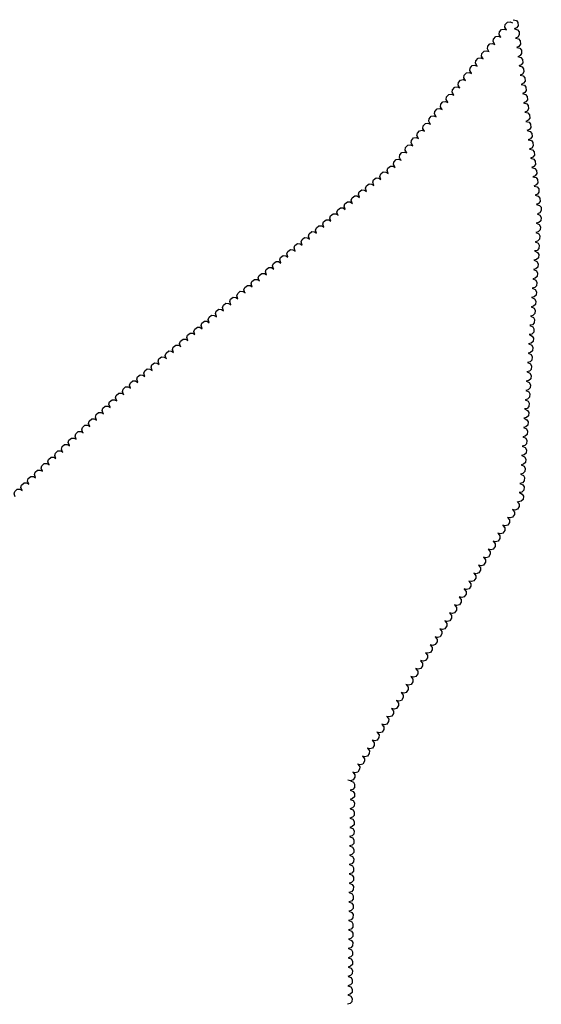
# Model space of a CAD drawing. Extents: x 588791 to 642744, y 433802 to 471288.
# Drawn here: x 594126 to 594633, y 445752 to 446709 of the extents above; entities that cross this region are included whole.
import ezdxf

# ---------------------------------------------------------------- set-up
doc = ezdxf.new("R2010")
doc.units = 0
doc.header["$MEASUREMENT"] = 0
doc.layers.get('0').update_dxf_attribs({"linetype": 'CONTINUOUS'})
doc.layers.add('TREELINE', color=7, linetype='CONTINUOUS')

# ---------------------------------------------------------------- blocks, each defined once
blk = doc.blocks.new('map5')
at = {"layer": 'TREELINE', "color": 133, "linetype": 'Continuous', "extrusion": (-0.000480805, 0.000120296, 1), "elevation": 2347.28}
blk.add_lwpolyline([(3532.05, 11691.93), (3530.52, 11694.67), (3530.86, 11697.07), (3532.97, 11699.49), (3535.48, 11699.83), (3537.83, 11698.9)], dxfattribs=at)
at = {"layer": 'TREELINE', "color": 133, "linetype": 'Continuous', "extrusion": (-0.000480805, 0.000120301, 1), "elevation": 2347.28}
blk.add_lwpolyline([(3537.75, 11698.97), (3536.22, 11701.71), (3536.56, 11704.11), (3538.67, 11706.53), (3541.18, 11706.87), (3543.54, 11705.94)], dxfattribs=at)
at = {"layer": 'TREELINE', "color": 133, "linetype": 'Continuous', "extrusion": (-0.003051, -0.000540636, 0.999995), "elevation": 2330.42}
for points in [[(3550.29, 11710.43), (3553.31, 11709.62), (3554.81, 11707.72), (3555.09, 11704.52), (3553.6, 11702.47), (3551.3, 11701.42)], [(3566.02, 11584.61), (3569.05, 11583.81), (3570.55, 11581.9), (3570.83, 11578.71), (3569.34, 11576.66), (3567.04, 11575.61)]]:
    blk.add_lwpolyline(points, dxfattribs=at)
at = {"layer": 'TREELINE', "color": 133, "linetype": 'Continuous', "extrusion": (-0.003069, -0.000544887, 0.999995), "elevation": 2330.31}
blk.add_lwpolyline([(3551.45, 11701.45), (3554.48, 11700.65), (3555.98, 11698.74), (3556.26, 11695.55), (3554.77, 11693.5), (3552.46, 11692.45)], dxfattribs=at)
at = {"layer": 'TREELINE', "color": 133, "linetype": 'Continuous', "extrusion": (-0.000480804, 0.0001203, 1), "elevation": 2347.28}
blk.add_lwpolyline([(3526.35, 11684.9), (3524.82, 11687.63), (3525.16, 11690.03), (3527.27, 11692.45), (3529.78, 11692.8), (3532.13, 11691.86)], dxfattribs=at)
at = {"layer": 'TREELINE', "color": 133, "linetype": 'Continuous', "extrusion": (-0.00306, -0.000543654, 0.999995), "elevation": 2330.36}
blk.add_lwpolyline([(3552.55, 11692.46), (3555.58, 11691.66), (3557.08, 11689.75), (3557.36, 11686.56), (3555.87, 11684.51), (3553.57, 11683.46)], dxfattribs=at)
at = {"layer": 'TREELINE', "color": 133, "linetype": 'Continuous', "extrusion": (-0.000480803, 0.000120296, 1), "elevation": 2347.28}
blk.add_lwpolyline([(3520.64, 11677.86), (3519.12, 11680.6), (3519.46, 11682.99), (3521.57, 11685.42), (3524.08, 11685.76), (3526.43, 11684.82)], dxfattribs=at)
at = {"layer": 'TREELINE', "color": 133, "linetype": 'Continuous', "extrusion": (-0.003051, -0.00054063, 0.999995), "elevation": 2330.42}
blk.add_lwpolyline([(3553.66, 11683.46), (3556.69, 11682.66), (3558.18, 11680.76), (3558.47, 11677.56), (3556.97, 11675.51), (3554.67, 11674.46)], dxfattribs=at)
at = {"layer": 'TREELINE', "color": 133, "linetype": 'Continuous', "extrusion": (-0.000494254, 0.000126147, 1), "elevation": 2347.3}
blk.add_lwpolyline([(3509.27, 11663.77), (3507.75, 11666.51), (3508.09, 11668.9), (3510.2, 11671.33), (3512.71, 11671.67), (3515.06, 11670.74)], dxfattribs=at)
at = {"layer": 'TREELINE', "color": 133, "linetype": 'Continuous', "extrusion": (-0.000480798, 0.000120297, 1), "elevation": 2347.28}
blk.add_lwpolyline([(3514.94, 11670.82), (3513.42, 11673.56), (3513.76, 11675.96), (3515.87, 11678.38), (3518.38, 11678.72), (3520.73, 11677.79)], dxfattribs=at)
at = {"layer": 'TREELINE', "color": 133, "linetype": 'Continuous', "extrusion": (-0.003065, -0.000537198, 0.999995), "elevation": 2330.41}
blk.add_lwpolyline([(3554.81, 11674.47), (3557.84, 11673.67), (3559.34, 11671.76), (3559.62, 11668.57), (3558.13, 11666.52), (3555.83, 11665.47)], dxfattribs=at)
at = {"layer": 'TREELINE', "color": 133, "linetype": 'Continuous', "extrusion": (-0.00049425, 0.000126148, 1), "elevation": 2347.3}
blk.add_lwpolyline([(3503.57, 11656.73), (3502.05, 11659.47), (3502.39, 11661.87), (3504.5, 11664.29), (3507.01, 11664.63), (3509.36, 11663.7)], dxfattribs=at)
at = {"layer": 'TREELINE', "color": 133, "linetype": 'Continuous', "extrusion": (-0.00307, -0.000544919, 0.999995), "elevation": 2330.31}
blk.add_lwpolyline([(3555.95, 11665.5), (3558.98, 11664.7), (3560.47, 11662.8), (3560.76, 11659.6), (3559.27, 11657.55), (3556.96, 11656.5)], dxfattribs=at)
at = {"layer": 'TREELINE', "color": 133, "linetype": 'Continuous', "extrusion": (-0.000494254, 0.000126146, 1), "elevation": 2347.3}
blk.add_lwpolyline([(3497.87, 11649.69), (3496.35, 11652.43), (3496.69, 11654.83), (3498.8, 11657.25), (3501.31, 11657.59), (3503.66, 11656.66)], dxfattribs=at)
at = {"layer": 'TREELINE', "color": 133, "linetype": 'Continuous', "extrusion": (-0.00306, -0.000543678, 0.999995), "elevation": 2330.36}
for points in [[(3557.05, 11656.51), (3560.08, 11655.71), (3561.57, 11653.81), (3561.86, 11650.61), (3560.37, 11648.56), (3558.06, 11647.51)], [(3572.79, 11530.69), (3575.82, 11529.89), (3577.31, 11527.99), (3577.6, 11524.79), (3576.11, 11522.74), (3573.8, 11521.69)]]:
    blk.add_lwpolyline(points, dxfattribs=at)
at = {"layer": 'TREELINE', "color": 133, "linetype": 'Continuous', "extrusion": (-0.000480802, 0.000120295, 1), "elevation": 2347.28}
for points in [[(3486.44, 11635.63), (3484.92, 11638.37), (3485.26, 11640.77), (3487.36, 11643.19), (3489.88, 11643.53), (3492.23, 11642.6)], [(3463.64, 11607.48), (3462.11, 11610.22), (3462.45, 11612.62), (3464.56, 11615.04), (3467.07, 11615.38), (3469.42, 11614.45)]]:
    blk.add_lwpolyline(points, dxfattribs=at)
at = {"layer": 'TREELINE', "color": 133, "linetype": 'Continuous', "extrusion": (-0.000485506, 0.000128164, 1), "elevation": 2347.35}
blk.add_lwpolyline([(3492.15, 11642.65), (3490.63, 11645.39), (3490.97, 11647.79), (3493.07, 11650.21), (3495.59, 11650.55), (3497.94, 11649.62)], dxfattribs=at)
at = {"layer": 'TREELINE', "color": 133, "linetype": 'Continuous', "extrusion": (-0.003051, -0.000540654, 0.999995), "elevation": 2330.42}
blk.add_lwpolyline([(3558.15, 11647.52), (3561.18, 11646.72), (3562.68, 11644.81), (3562.96, 11641.61), (3561.47, 11639.56), (3559.17, 11638.52)], dxfattribs=at)
at = {"layer": 'TREELINE', "color": 133, "linetype": 'Continuous', "extrusion": (-0.000487996, 0.000132746, 1), "elevation": 2347.4}
blk.add_lwpolyline([(3480.76, 11628.57), (3479.23, 11631.3), (3479.57, 11633.7), (3481.68, 11636.12), (3484.19, 11636.47), (3486.54, 11635.53)], dxfattribs=at)
at = {"layer": 'TREELINE', "color": 133, "linetype": 'Continuous', "extrusion": (-0.003065, -0.000537213, 0.999995), "elevation": 2330.41}
blk.add_lwpolyline([(3559.31, 11638.52), (3562.34, 11637.72), (3563.83, 11635.82), (3564.12, 11632.62), (3562.63, 11630.57), (3560.32, 11629.52)], dxfattribs=at)
at = {"layer": 'TREELINE', "color": 133, "linetype": 'Continuous', "extrusion": (-0.000488, 0.000132743, 1), "elevation": 2347.4}
blk.add_lwpolyline([(3475.05, 11621.53), (3473.53, 11624.27), (3473.87, 11626.66), (3475.98, 11629.08), (3478.49, 11629.43), (3480.84, 11628.49)], dxfattribs=at)
at = {"layer": 'TREELINE', "color": 133, "linetype": 'Continuous', "extrusion": (-0.00306, -0.000543681, 0.999995), "elevation": 2330.36}
blk.add_lwpolyline([(3560.42, 11629.55), (3563.45, 11628.75), (3564.95, 11626.84), (3565.23, 11623.65), (3563.74, 11621.6), (3561.44, 11620.55)], dxfattribs=at)
at = {"layer": 'TREELINE', "color": 133, "linetype": 'Continuous', "extrusion": (-0.000480797, 0.000120298, 1), "elevation": 2347.28}
for points in [[(3469.34, 11614.52), (3467.81, 11617.26), (3468.15, 11619.65), (3470.26, 11622.08), (3472.77, 11622.42), (3475.13, 11621.49)], [(3446.53, 11586.37), (3445.01, 11589.11), (3445.35, 11591.5), (3447.46, 11593.92), (3449.97, 11594.27), (3452.32, 11593.33)]]:
    blk.add_lwpolyline(points, dxfattribs=at)
at = {"layer": 'TREELINE', "color": 133, "linetype": 'Continuous', "extrusion": (-0.00306, -0.00054368, 0.999995), "elevation": 2330.36}
blk.add_lwpolyline([(3561.55, 11620.56), (3564.58, 11619.76), (3566.07, 11617.86), (3566.36, 11614.66), (3564.86, 11612.61), (3562.56, 11611.56)], dxfattribs=at)
at = {"layer": 'TREELINE', "color": 133, "linetype": 'Continuous', "extrusion": (-0.000480798, 0.000120299, 1), "elevation": 2347.28}
blk.add_lwpolyline([(3457.93, 11600.44), (3456.41, 11603.18), (3456.75, 11605.58), (3458.86, 11608), (3461.37, 11608.34), (3463.72, 11607.41)], dxfattribs=at)
at = {"layer": 'TREELINE', "color": 133, "linetype": 'Continuous', "extrusion": (-0.003051, -0.00054065, 0.999995), "elevation": 2330.42}
blk.add_lwpolyline([(3562.65, 11611.57), (3565.68, 11610.77), (3567.17, 11608.86), (3567.46, 11605.67), (3565.97, 11603.62), (3563.66, 11602.57)], dxfattribs=at)
at = {"layer": 'TREELINE', "color": 133, "linetype": 'Continuous', "extrusion": (-0.000480801, 0.000120294, 1), "elevation": 2347.28}
blk.add_lwpolyline([(3452.23, 11593.41), (3450.71, 11596.14), (3451.05, 11598.54), (3453.16, 11600.96), (3455.67, 11601.31), (3458.02, 11600.37)], dxfattribs=at)
at = {"layer": 'TREELINE', "color": 133, "linetype": 'Continuous', "extrusion": (-0.00307, -0.000544896, 0.999995), "elevation": 2330.31}
blk.add_lwpolyline([(3563.82, 11602.59), (3566.85, 11601.79), (3568.34, 11599.89), (3568.63, 11596.69), (3567.13, 11594.64), (3564.83, 11593.59)], dxfattribs=at)
at = {"layer": 'TREELINE', "color": 133, "linetype": 'Continuous', "extrusion": (-0.000494256, 0.000126151, 1), "elevation": 2347.3}
for points in [[(3440.86, 11579.32), (3439.34, 11582.06), (3439.68, 11584.45), (3441.79, 11586.87), (3444.3, 11587.22), (3446.65, 11586.28)], [(3429.46, 11565.24), (3427.94, 11567.98), (3428.28, 11570.38), (3430.39, 11572.8), (3432.9, 11573.14), (3435.25, 11572.21)]]:
    blk.add_lwpolyline(points, dxfattribs=at)
at = {"layer": 'TREELINE', "color": 133, "linetype": 'Continuous', "extrusion": (-0.00306, -0.000543661, 0.999995), "elevation": 2330.36}
blk.add_lwpolyline([(3564.92, 11593.6), (3567.95, 11592.8), (3569.44, 11590.9), (3569.73, 11587.7), (3568.24, 11585.65), (3565.93, 11584.6)], dxfattribs=at)
at = {"layer": 'TREELINE', "color": 133, "linetype": 'Continuous', "extrusion": (-0.000494251, 0.00012615, 1), "elevation": 2347.3}
blk.add_lwpolyline([(3435.16, 11572.28), (3433.64, 11575.02), (3433.98, 11577.41), (3436.09, 11579.84), (3438.6, 11580.18), (3440.95, 11579.25)], dxfattribs=at)
at = {"layer": 'TREELINE', "color": 133, "linetype": 'Continuous', "extrusion": (-0.00828, -0.007288, 0.999939), "elevation": 2234.73}
for points in [[(3440.75, 11576.24), (3439.79, 11579.23), (3440.59, 11581.51), (3443.12, 11583.48), (3445.65, 11583.33), (3447.78, 11581.96)], [(3412.94, 11553.03), (3411.97, 11556.01), (3412.77, 11558.3), (3415.3, 11560.27), (3417.84, 11560.12), (3419.96, 11558.75)], [(3385.12, 11529.82), (3384.16, 11532.8), (3384.95, 11535.09), (3387.49, 11537.06), (3390.02, 11536.91), (3392.15, 11535.54)], [(3364.26, 11512.41), (3363.3, 11515.4), (3364.09, 11517.68), (3366.63, 11519.65), (3369.16, 11519.5), (3371.29, 11518.13)], [(3336.44, 11489.2), (3335.48, 11492.18), (3336.28, 11494.47), (3338.81, 11496.44), (3341.34, 11496.29), (3343.47, 11494.92)], [(3308.63, 11465.99), (3307.66, 11468.97), (3308.46, 11471.26), (3310.99, 11473.23), (3313.53, 11473.08), (3315.65, 11471.71)], [(3280.81, 11442.78), (3279.85, 11445.76), (3280.64, 11448.05), (3283.18, 11450.02), (3285.71, 11449.87), (3287.84, 11448.5)], [(3259.95, 11425.37), (3258.99, 11428.36), (3259.78, 11430.64), (3262.32, 11432.61), (3264.85, 11432.46), (3266.98, 11431.09)], [(3253, 11419.57), (3252.03, 11422.55), (3252.83, 11424.84), (3255.36, 11426.81), (3257.89, 11426.66), (3260.02, 11425.29)], [(3232.13, 11402.16), (3231.17, 11405.14), (3231.97, 11407.43), (3234.5, 11409.4), (3237.03, 11409.25), (3239.16, 11407.88)], [(3204.32, 11378.95), (3203.35, 11381.93), (3204.15, 11384.22), (3206.68, 11386.19), (3209.22, 11386.04), (3211.34, 11384.67)]]:
    blk.add_lwpolyline(points, dxfattribs=at)
at = {"layer": 'TREELINE', "color": 133, "linetype": 'Continuous', "extrusion": (-0.003065, -0.000537195, 0.999995), "elevation": 2330.41}
blk.add_lwpolyline([(3567.18, 11575.61), (3570.21, 11574.81), (3571.7, 11572.91), (3571.99, 11569.71), (3570.5, 11567.66), (3568.19, 11566.61)], dxfattribs=at)
at = {"layer": 'TREELINE', "color": 133, "linetype": 'Continuous', "extrusion": (-0.008268, -0.007296, 0.999939), "elevation": 2234.67}
for points in [[(3433.77, 11570.46), (3432.81, 11573.44), (3433.6, 11575.73), (3436.14, 11577.7), (3438.67, 11577.55), (3440.8, 11576.18)], [(3405.96, 11547.25), (3404.99, 11550.23), (3405.79, 11552.52), (3408.32, 11554.49), (3410.86, 11554.34), (3412.98, 11552.96)], [(3378.14, 11524.04), (3377.18, 11527.02), (3377.97, 11529.31), (3380.51, 11531.27), (3383.04, 11531.13), (3385.17, 11529.75)], [(3350.32, 11500.83), (3349.36, 11503.81), (3350.16, 11506.1), (3352.69, 11508.06), (3355.22, 11507.92), (3357.35, 11506.54)], [(3329.46, 11483.42), (3328.5, 11486.4), (3329.29, 11488.69), (3331.83, 11490.66), (3334.36, 11490.51), (3336.49, 11489.14)], [(3301.65, 11460.21), (3300.68, 11463.19), (3301.48, 11465.48), (3304.01, 11467.45), (3306.54, 11467.3), (3308.67, 11465.92)], [(3273.83, 11437), (3272.87, 11439.98), (3273.66, 11442.27), (3276.2, 11444.23), (3278.73, 11444.09), (3280.86, 11442.71)], [(3246.01, 11413.79), (3245.05, 11416.77), (3245.85, 11419.06), (3248.38, 11421.02), (3250.91, 11420.88), (3253.04, 11419.5)], [(3225.15, 11396.38), (3224.19, 11399.36), (3224.98, 11401.65), (3227.52, 11403.62), (3230.05, 11403.47), (3232.18, 11402.1)], [(3218.2, 11390.58), (3217.23, 11393.56), (3218.03, 11395.84), (3220.56, 11397.81), (3223.1, 11397.66), (3225.22, 11396.29)], [(3197.34, 11373.17), (3196.37, 11376.15), (3197.17, 11378.44), (3199.7, 11380.41), (3202.23, 11380.26), (3204.36, 11378.89)]]:
    blk.add_lwpolyline(points, dxfattribs=at)
at = {"layer": 'TREELINE', "color": 133, "linetype": 'Continuous', "extrusion": (-0.003069, -0.000544889, 0.999995), "elevation": 2330.31}
blk.add_lwpolyline([(3568.32, 11566.64), (3571.34, 11565.84), (3572.84, 11563.94), (3573.12, 11560.74), (3571.63, 11558.69), (3569.33, 11557.64)], dxfattribs=at)
at = {"layer": 'TREELINE', "color": 133, "linetype": 'Continuous', "extrusion": (-0.008275, -0.007301, 0.999939), "elevation": 2234.59}
for points in [[(3419.88, 11558.87), (3418.92, 11561.85), (3419.71, 11564.13), (3422.25, 11566.1), (3424.78, 11565.95), (3426.91, 11564.58)], [(3399.02, 11541.46), (3398.06, 11544.44), (3398.85, 11546.73), (3401.39, 11548.69), (3403.92, 11548.55), (3406.05, 11547.17)], [(3392.06, 11535.66), (3391.1, 11538.64), (3391.9, 11540.92), (3394.43, 11542.89), (3396.96, 11542.74), (3399.09, 11541.37)], [(3371.2, 11518.25), (3370.24, 11521.23), (3371.03, 11523.51), (3373.57, 11525.48), (3376.1, 11525.33), (3378.23, 11523.96)], [(3343.39, 11495.04), (3342.42, 11498.02), (3343.22, 11500.3), (3345.75, 11502.27), (3348.29, 11502.12), (3350.41, 11500.75)], [(3287.75, 11448.62), (3286.79, 11451.6), (3287.59, 11453.88), (3290.12, 11455.85), (3292.65, 11455.7), (3294.78, 11454.33)], [(3266.89, 11431.21), (3265.93, 11434.19), (3266.72, 11436.47), (3269.26, 11438.44), (3271.79, 11438.29), (3273.92, 11436.92)], [(3239.08, 11408), (3238.11, 11410.98), (3238.91, 11413.26), (3241.44, 11415.23), (3243.98, 11415.08), (3246.1, 11413.71)], [(3211.26, 11384.79), (3210.3, 11387.77), (3211.09, 11390.05), (3213.63, 11392.02), (3216.16, 11391.87), (3218.29, 11390.5)]]:
    blk.add_lwpolyline(points, dxfattribs=at)
at = {"layer": 'TREELINE', "color": 133, "linetype": 'Continuous', "extrusion": (-0.008282, -0.007296, 0.999939), "elevation": 2234.63}
for points in [[(3426.85, 11564.66), (3425.89, 11567.64), (3426.68, 11569.92), (3429.22, 11571.89), (3431.75, 11571.74), (3433.88, 11570.37)], [(3322.54, 11477.62), (3321.58, 11480.6), (3322.37, 11482.88), (3324.91, 11484.85), (3327.44, 11484.7), (3329.57, 11483.33)], [(3294.73, 11454.41), (3293.76, 11457.39), (3294.56, 11459.67), (3297.09, 11461.64), (3299.62, 11461.49), (3301.75, 11460.12)], [(3190.42, 11367.37), (3189.45, 11370.35), (3190.25, 11372.63), (3192.78, 11374.6), (3195.31, 11374.45), (3197.44, 11373.08)]]:
    blk.add_lwpolyline(points, dxfattribs=at)
at = {"layer": 'TREELINE', "color": 133, "linetype": 'Continuous', "extrusion": (-0.00306, -0.000543667, 0.999995), "elevation": 2330.36}
blk.add_lwpolyline([(3569.42, 11557.65), (3572.45, 11556.85), (3573.94, 11554.95), (3574.23, 11551.75), (3572.73, 11549.7), (3570.43, 11548.65)], dxfattribs=at)
at = {"layer": 'TREELINE', "color": 133, "linetype": 'Continuous', "extrusion": (-0.003051, -0.000540633, 0.999995), "elevation": 2330.42}
blk.add_lwpolyline([(3570.52, 11548.66), (3573.55, 11547.86), (3575.04, 11545.95), (3575.33, 11542.76), (3573.84, 11540.71), (3571.53, 11539.66)], dxfattribs=at)
at = {"layer": 'TREELINE', "color": 133, "linetype": 'Continuous', "extrusion": (-0.003065, -0.000537219, 0.999995), "elevation": 2330.41}
blk.add_lwpolyline([(3571.68, 11539.66), (3574.71, 11538.86), (3576.2, 11536.96), (3576.49, 11533.76), (3574.99, 11531.71), (3572.69, 11530.66)], dxfattribs=at)
at = {"layer": 'TREELINE', "color": 133, "linetype": 'Continuous', "extrusion": (-0.002619, -1.68687e-05, 0.999997), "elevation": 2338}
for points in [[(3572.39, 11520.46), (3575.21, 11519.11), (3576.33, 11516.96), (3576.01, 11513.77), (3574.16, 11512.03), (3571.7, 11511.43)], [(3567.81, 11448.15), (3570.64, 11446.8), (3571.75, 11444.65), (3571.44, 11441.46), (3569.59, 11439.72), (3567.13, 11439.12)], [(3566.67, 11430.07), (3569.5, 11428.72), (3570.61, 11426.57), (3570.29, 11423.38), (3568.44, 11421.64), (3565.99, 11421.04)], [(3563.24, 11375.84), (3566.07, 11374.49), (3567.18, 11372.34), (3566.86, 11369.14), (3565.01, 11367.41), (3562.56, 11366.81)], [(3559.24, 11312.57), (3562.06, 11311.21), (3563.18, 11309.07), (3562.86, 11305.87), (3561.01, 11304.14), (3558.55, 11303.53)], [(3555.81, 11258.33), (3558.63, 11256.98), (3559.75, 11254.83), (3559.43, 11251.64), (3557.58, 11249.9), (3555.12, 11249.3)]]:
    blk.add_lwpolyline(points, dxfattribs=at)
at = {"layer": 'TREELINE', "color": 133, "linetype": 'Continuous', "extrusion": (-0.002624, -1.85324e-05, 0.999997), "elevation": 2337.96}
blk.add_lwpolyline([(3571.83, 11511.43), (3574.65, 11510.08), (3575.77, 11507.93), (3575.45, 11504.73), (3573.6, 11503), (3571.14, 11502.39)], dxfattribs=at)
at = {"layer": 'TREELINE', "color": 133, "linetype": 'Continuous', "extrusion": (-0.002623, -9.53232e-06, 0.999997), "elevation": 2338.07}
blk.add_lwpolyline([(3571.25, 11502.37), (3574.08, 11501.02), (3575.19, 11498.87), (3574.88, 11495.67), (3573.03, 11493.94), (3570.57, 11493.33)], dxfattribs=at)
at = {"layer": 'TREELINE', "color": 133, "linetype": 'Continuous', "extrusion": (-0.008271, -0.007288, 0.999939), "elevation": 2234.76}
blk.add_lwpolyline([(3357.28, 11506.61), (3356.32, 11509.59), (3357.12, 11511.88), (3359.65, 11513.85), (3362.18, 11513.7), (3364.31, 11512.33)], dxfattribs=at)
at = {"layer": 'TREELINE', "color": 133, "linetype": 'Continuous', "extrusion": (-0.002619, -1.6859e-05, 0.999997), "elevation": 2338}
for points in [[(3570.67, 11493.34), (3573.5, 11491.99), (3574.61, 11489.84), (3574.3, 11486.65), (3572.45, 11484.91), (3569.99, 11484.31)], [(3562.1, 11357.76), (3564.92, 11356.41), (3566.04, 11354.26), (3565.72, 11351.07), (3563.87, 11349.33), (3561.41, 11348.73)]]:
    blk.add_lwpolyline(points, dxfattribs=at)
at = {"layer": 'TREELINE', "color": 133, "linetype": 'Continuous', "extrusion": (-0.00261, -1.55176e-05, 0.999997), "elevation": 2338.05}
blk.add_lwpolyline([(3570.08, 11484.3), (3572.91, 11482.95), (3574.02, 11480.8), (3573.7, 11477.61), (3571.85, 11475.87), (3569.39, 11475.27)], dxfattribs=at)
at = {"layer": 'TREELINE', "color": 133, "linetype": 'Continuous', "extrusion": (-0.002619, -1.68667e-05, 0.999997), "elevation": 2338}
for points in [[(3569.53, 11475.27), (3572.36, 11473.92), (3573.47, 11471.77), (3573.15, 11468.57), (3571.3, 11466.84), (3568.84, 11466.24)], [(3564.96, 11402.96), (3567.78, 11401.6), (3568.89, 11399.45), (3568.58, 11396.26), (3566.73, 11394.52), (3564.27, 11393.92)]]:
    blk.add_lwpolyline(points, dxfattribs=at)
at = {"layer": 'TREELINE', "color": 133, "linetype": 'Continuous', "extrusion": (-0.008275, -0.007302, 0.999939), "elevation": 2234.59}
blk.add_lwpolyline([(3315.57, 11471.83), (3314.61, 11474.81), (3315.4, 11477.09), (3317.94, 11479.06), (3320.47, 11478.91), (3322.6, 11477.54)], dxfattribs=at)
at = {"layer": 'TREELINE', "color": 133, "linetype": 'Continuous', "extrusion": (-0.00261, -1.54906e-05, 0.999997), "elevation": 2338.05}
blk.add_lwpolyline([(3568.94, 11466.22), (3571.76, 11464.87), (3572.87, 11462.72), (3572.56, 11459.53), (3570.71, 11457.79), (3568.25, 11457.19)], dxfattribs=at)
at = {"layer": 'TREELINE', "color": 133, "linetype": 'Continuous', "extrusion": (-0.00261, -1.55115e-05, 0.999997), "elevation": 2338.05}
for points in [[(3568.36, 11457.19), (3571.19, 11455.83), (3572.3, 11453.68), (3571.99, 11450.49), (3570.14, 11448.75), (3567.68, 11448.15)], [(3558.65, 11303.52), (3561.47, 11302.17), (3562.58, 11300.02), (3562.27, 11296.83), (3560.42, 11295.09), (3557.96, 11294.49)]]:
    blk.add_lwpolyline(points, dxfattribs=at)
at = {"layer": 'TREELINE', "color": 133, "linetype": 'Continuous', "extrusion": (-0.00261, -1.55116e-05, 0.999997), "elevation": 2338.05}
for points in [[(3567.22, 11439.11), (3570.05, 11437.76), (3571.16, 11435.61), (3570.84, 11432.41), (3569, 11430.68), (3566.54, 11430.08)], [(3562.65, 11366.8), (3565.47, 11365.45), (3566.59, 11363.3), (3566.27, 11360.1), (3564.42, 11358.37), (3561.96, 11357.76)], [(3555.21, 11249.29), (3558.04, 11247.94), (3559.15, 11245.79), (3558.84, 11242.6), (3556.99, 11240.86), (3554.53, 11240.26)]]:
    blk.add_lwpolyline(points, dxfattribs=at)
at = {"layer": 'TREELINE', "color": 133, "linetype": 'Continuous', "extrusion": (-0.00261, -1.55175e-05, 0.999997), "elevation": 2338.05}
for points in [[(3566.08, 11421.03), (3568.9, 11419.68), (3570.02, 11417.53), (3569.7, 11414.34), (3567.85, 11412.6), (3565.39, 11412)], [(3561.5, 11348.72), (3564.33, 11347.37), (3565.44, 11345.22), (3565.13, 11342.02), (3563.28, 11340.29), (3560.82, 11339.69)]]:
    blk.add_lwpolyline(points, dxfattribs=at)
at = {"layer": 'TREELINE', "color": 133, "linetype": 'Continuous', "extrusion": (-0.00261, -1.55097e-05, 0.999997), "elevation": 2338.05}
for points in [[(3565.51, 11411.99), (3568.33, 11410.64), (3569.44, 11408.49), (3569.13, 11405.3), (3567.28, 11403.56), (3564.82, 11402.96)], [(3560.93, 11339.68), (3563.76, 11338.33), (3564.87, 11336.18), (3564.56, 11332.98), (3562.71, 11331.25), (3560.25, 11330.65)], [(3556.93, 11276.41), (3559.76, 11275.06), (3560.87, 11272.91), (3560.55, 11269.71), (3558.7, 11267.98), (3556.24, 11267.38)]]:
    blk.add_lwpolyline(points, dxfattribs=at)
at = {"layer": 'TREELINE', "color": 133, "linetype": 'Continuous', "extrusion": (-0.002624, -1.85323e-05, 0.999997), "elevation": 2337.96}
for points in [[(3564.4, 11393.92), (3567.22, 11392.57), (3568.33, 11390.42), (3568.02, 11387.23), (3566.17, 11385.49), (3563.71, 11384.89)], [(3559.82, 11321.61), (3562.65, 11320.26), (3563.76, 11318.11), (3563.45, 11314.91), (3561.6, 11313.18), (3559.14, 11312.58)]]:
    blk.add_lwpolyline(points, dxfattribs=at)
at = {"layer": 'TREELINE', "color": 133, "linetype": 'Continuous', "extrusion": (-0.002623, -9.53235e-06, 0.999997), "elevation": 2338.07}
blk.add_lwpolyline([(3563.82, 11384.86), (3566.65, 11383.51), (3567.76, 11381.36), (3567.45, 11378.17), (3565.6, 11376.43), (3563.14, 11375.83)], dxfattribs=at)
at = {"layer": 'TREELINE', "color": 133, "linetype": 'Continuous', "extrusion": (-0.000105419, -0.000178821, 1), "elevation": 2341.44}
blk.add_lwpolyline([(3158.02, 11338.94), (3156.87, 11341.85), (3157.52, 11344.18), (3159.93, 11346.3), (3162.47, 11346.31), (3164.68, 11345.07)], dxfattribs=at)
at = {"layer": 'TREELINE', "color": 133, "linetype": 'Continuous', "extrusion": (-0.000116449, -0.000187739, 1), "elevation": 2341.3}
blk.add_lwpolyline([(3164.62, 11345.18), (3163.48, 11348.09), (3164.13, 11350.43), (3166.54, 11352.55), (3169.08, 11352.55), (3171.29, 11351.32)], dxfattribs=at)
at = {"layer": 'TREELINE', "color": 133, "linetype": 'Continuous', "extrusion": (-0.00011645, -0.000187735, 1), "elevation": 2341.3}
blk.add_lwpolyline([(3151.46, 11332.74), (3150.31, 11335.65), (3150.97, 11337.98), (3153.37, 11340.11), (3155.91, 11340.11), (3158.12, 11338.88)], dxfattribs=at)
at = {"layer": 'TREELINE', "color": 133, "linetype": 'Continuous', "extrusion": (-0.000114355, -0.00017966, 1), "elevation": 2341.4}
blk.add_lwpolyline([(3138.29, 11320.28), (3137.14, 11323.19), (3137.79, 11325.52), (3140.2, 11327.65), (3142.74, 11327.65), (3144.95, 11326.42)], dxfattribs=at)
at = {"layer": 'TREELINE', "color": 133, "linetype": 'Continuous', "extrusion": (-0.000105422, -0.000178821, 1), "elevation": 2341.44}
blk.add_lwpolyline([(3144.85, 11326.5), (3143.7, 11329.41), (3144.36, 11331.74), (3146.77, 11333.86), (3149.3, 11333.87), (3151.51, 11332.63)], dxfattribs=at)
at = {"layer": 'TREELINE', "color": 133, "linetype": 'Continuous', "extrusion": (-0.002619, -1.68651e-05, 0.999997), "elevation": 2338}
blk.add_lwpolyline([(3560.38, 11330.64), (3563.21, 11329.29), (3564.32, 11327.14), (3564.01, 11323.95), (3562.16, 11322.21), (3559.7, 11321.61)], dxfattribs=at)
at = {"layer": 'TREELINE', "color": 133, "linetype": 'Continuous', "extrusion": (-0.000105421, -0.000178821, 1), "elevation": 2341.44}
blk.add_lwpolyline([(3131.68, 11314.06), (3130.54, 11316.97), (3131.19, 11319.3), (3133.6, 11321.42), (3136.14, 11321.43), (3138.34, 11320.19)], dxfattribs=at)
at = {"layer": 'TREELINE', "color": 133, "linetype": 'Continuous', "extrusion": (-9.9937e-05, -0.000192111, 1), "elevation": 2341.3}
blk.add_lwpolyline([(3118.5, 11301.65), (3117.36, 11304.56), (3118.01, 11306.89), (3120.42, 11309.01), (3122.96, 11309.02), (3125.17, 11307.78)], dxfattribs=at)
at = {"layer": 'TREELINE', "color": 133, "linetype": 'Continuous', "extrusion": (-0.000101795, -0.000187241, 1), "elevation": 2341.35}
blk.add_lwpolyline([(3125.09, 11307.86), (3123.95, 11310.77), (3124.6, 11313.1), (3127.01, 11315.22), (3129.54, 11315.23), (3131.75, 11313.99)], dxfattribs=at)
at = {"layer": 'TREELINE', "color": 133, "linetype": 'Continuous', "extrusion": (-0.000101797, -0.000187242, 1), "elevation": 2341.35}
blk.add_lwpolyline([(3111.93, 11295.41), (3110.78, 11298.33), (3111.43, 11300.66), (3113.84, 11302.78), (3116.38, 11302.79), (3118.59, 11301.55)], dxfattribs=at)
at = {"layer": 'TREELINE', "color": 133, "linetype": 'Continuous', "extrusion": (-0.000105421, -0.00017882, 1), "elevation": 2341.44}
blk.add_lwpolyline([(3098.77, 11282.95), (3097.62, 11285.87), (3098.28, 11288.2), (3100.68, 11290.32), (3103.22, 11290.33), (3105.43, 11289.09)], dxfattribs=at)
at = {"layer": 'TREELINE', "color": 133, "linetype": 'Continuous', "extrusion": (-9.99358e-05, -0.000192113, 1), "elevation": 2341.3}
blk.add_lwpolyline([(3105.34, 11289.21), (3104.19, 11292.12), (3104.85, 11294.45), (3107.25, 11296.57), (3109.79, 11296.58), (3112, 11295.34)], dxfattribs=at)
at = {"layer": 'TREELINE', "color": 133, "linetype": 'Continuous', "extrusion": (-0.00261, -1.5502e-05, 0.999997), "elevation": 2338.05}
blk.add_lwpolyline([(3558.07, 11294.49), (3560.9, 11293.13), (3562.01, 11290.98), (3561.7, 11287.79), (3559.85, 11286.05), (3557.39, 11285.45)], dxfattribs=at)
at = {"layer": 'TREELINE', "color": 133, "linetype": 'Continuous', "extrusion": (-0.000116448, -0.000187738, 1), "elevation": 2341.3}
blk.add_lwpolyline([(3092.21, 11276.75), (3091.07, 11279.67), (3091.72, 11282), (3094.13, 11284.12), (3096.66, 11284.13), (3098.87, 11282.89)], dxfattribs=at)
at = {"layer": 'TREELINE', "color": 133, "linetype": 'Continuous', "extrusion": (-0.002619, -1.68746e-05, 0.999997), "elevation": 2338}
blk.add_lwpolyline([(3557.52, 11285.45), (3560.35, 11284.1), (3561.46, 11281.95), (3561.15, 11278.75), (3559.3, 11277.02), (3556.84, 11276.42)], dxfattribs=at)
at = {"layer": 'TREELINE', "color": 133, "linetype": 'Continuous', "extrusion": (-0.000116449, -0.000187738, 1), "elevation": 2341.3}
blk.add_lwpolyline([(3079.04, 11264.31), (3077.9, 11267.23), (3078.55, 11269.56), (3080.96, 11271.68), (3083.5, 11271.69), (3085.71, 11270.45)], dxfattribs=at)
at = {"layer": 'TREELINE', "color": 133, "linetype": 'Continuous', "extrusion": (-0.00010542, -0.00017882, 1), "elevation": 2341.44}
blk.add_lwpolyline([(3085.6, 11270.51), (3084.46, 11273.43), (3085.11, 11275.76), (3087.52, 11277.88), (3090.05, 11277.89), (3092.26, 11276.65)], dxfattribs=at)
at = {"layer": 'TREELINE', "color": 133, "linetype": 'Continuous', "extrusion": (-0.000105422, -0.000178822, 1), "elevation": 2341.44}
blk.add_lwpolyline([(3072.44, 11258.07), (3071.29, 11260.99), (3071.94, 11263.32), (3074.35, 11265.44), (3076.89, 11265.45), (3079.1, 11264.21)], dxfattribs=at)
at = {"layer": 'TREELINE', "color": 133, "linetype": 'Continuous', "extrusion": (-0.002623, -9.51127e-06, 0.999997), "elevation": 2338.07}
blk.add_lwpolyline([(3556.39, 11267.35), (3559.22, 11266), (3560.33, 11263.85), (3560.01, 11260.66), (3558.16, 11258.92), (3555.7, 11258.32)], dxfattribs=at)
at = {"layer": 'TREELINE', "color": 133, "linetype": 'Continuous', "extrusion": (-0.000105418, -0.000178822, 1), "elevation": 2341.44}
blk.add_lwpolyline([(3059.27, 11245.63), (3058.12, 11248.55), (3058.78, 11250.88), (3061.19, 11253), (3063.72, 11253.01), (3065.93, 11251.77)], dxfattribs=at)
at = {"layer": 'TREELINE', "color": 133, "linetype": 'Continuous', "extrusion": (-0.000114354, -0.00017966, 1), "elevation": 2341.4}
blk.add_lwpolyline([(3065.87, 11251.85), (3064.73, 11254.77), (3065.38, 11257.1), (3067.79, 11259.22), (3070.33, 11259.23), (3072.53, 11257.99)], dxfattribs=at)
at = {"layer": 'TREELINE', "color": 133, "linetype": 'Continuous', "extrusion": (-0.004168, -0.004984, 0.999979), "elevation": 2276.62}
for points in [[(3556.85, 11252.15), (3558.73, 11249.64), (3558.71, 11247.22), (3556.95, 11244.54), (3554.51, 11243.86), (3552.05, 11244.47)], [(3552.15, 11244.41), (3554.02, 11241.9), (3554.01, 11239.48), (3552.25, 11236.8), (3549.81, 11236.12), (3547.35, 11236.73)], [(3547.45, 11236.67), (3549.32, 11234.16), (3549.31, 11231.74), (3547.55, 11229.06), (3545.11, 11228.38), (3542.65, 11228.99)], [(3523.94, 11197.96), (3525.82, 11195.45), (3525.81, 11193.03), (3524.05, 11190.35), (3521.6, 11189.67), (3519.14, 11190.28)], [(3519.24, 11190.22), (3521.12, 11187.71), (3521.11, 11185.29), (3519.34, 11182.61), (3516.9, 11181.93), (3514.44, 11182.54)], [(3514.54, 11182.48), (3516.42, 11179.97), (3516.41, 11177.55), (3514.64, 11174.87), (3512.2, 11174.19), (3509.74, 11174.8)], [(3505.14, 11166.99), (3507.02, 11164.49), (3507, 11162.07), (3505.24, 11159.38), (3502.8, 11158.7), (3500.34, 11159.31)], [(3509.84, 11174.74), (3511.72, 11172.23), (3511.7, 11169.81), (3509.94, 11167.12), (3507.5, 11166.45), (3505.04, 11167.05)], [(3481.63, 11128.29), (3483.51, 11125.78), (3483.5, 11123.36), (3481.74, 11120.68), (3479.29, 11120), (3476.84, 11120.6)], [(3486.34, 11136.03), (3488.21, 11133.52), (3488.2, 11131.1), (3486.44, 11128.42), (3483.99, 11127.74), (3481.54, 11128.35)], [(3476.93, 11120.55), (3478.81, 11118.04), (3478.8, 11115.62), (3477.04, 11112.93), (3474.59, 11112.25), (3472.14, 11112.86)], [(3472.23, 11112.8), (3474.11, 11110.3), (3474.1, 11107.88), (3472.34, 11105.19), (3469.89, 11104.51), (3467.44, 11105.12)], [(3467.53, 11105.06), (3469.41, 11102.55), (3469.4, 11100.13), (3467.64, 11097.45), (3465.19, 11096.77), (3462.73, 11097.38)], [(3448.73, 11074.1), (3450.61, 11071.59), (3450.59, 11069.17), (3448.83, 11066.48), (3446.39, 11065.81), (3443.93, 11066.41)], [(3444.03, 11066.36), (3445.91, 11063.85), (3445.89, 11061.43), (3444.13, 11058.74), (3441.69, 11058.06), (3439.23, 11058.67)], [(3439.33, 11058.61), (3441.2, 11056.11), (3441.19, 11053.68), (3439.43, 11051), (3436.99, 11050.32), (3434.53, 11050.93)], [(3429.93, 11043.13), (3431.8, 11040.62), (3431.79, 11038.2), (3430.03, 11035.52), (3427.58, 11034.84), (3425.13, 11035.45)], [(3434.63, 11050.87), (3436.5, 11048.36), (3436.49, 11045.94), (3434.73, 11043.26), (3432.29, 11042.58), (3429.83, 11043.19)], [(3406.42, 11004.42), (3408.3, 11001.91), (3408.29, 10999.49), (3406.52, 10996.81), (3404.08, 10996.13), (3401.62, 10996.74)], [(3411.12, 11012.16), (3413, 11009.66), (3412.99, 11007.24), (3411.23, 11004.55), (3408.78, 11003.87), (3406.32, 11004.48)], [(3401.72, 10996.68), (3403.6, 10994.17), (3403.58, 10991.75), (3401.82, 10989.07), (3399.38, 10988.39), (3396.92, 10989)], [(3397.02, 10988.94), (3398.9, 10986.43), (3398.88, 10984.01), (3397.12, 10981.33), (3394.68, 10980.65), (3392.22, 10981.26)]]:
    blk.add_lwpolyline(points, dxfattribs=at)
at = {"layer": 'TREELINE', "color": 133, "linetype": 'Continuous', "extrusion": (-0.004176, -0.004987, 0.999979), "elevation": 2276.55}
for points in [[(3542.77, 11228.93), (3544.64, 11226.43), (3544.63, 11224.01), (3542.87, 11221.32), (3540.43, 11220.64), (3537.97, 11221.25)], [(3462.85, 11097.33), (3464.73, 11094.82), (3464.72, 11092.4), (3462.95, 11089.72), (3460.51, 11089.04), (3458.05, 11089.65)], [(3425.24, 11035.4), (3427.12, 11032.89), (3427.11, 11030.47), (3425.35, 11027.78), (3422.9, 11027.1), (3420.45, 11027.71)]]:
    blk.add_lwpolyline(points, dxfattribs=at)
at = {"layer": 'TREELINE', "color": 133, "linetype": 'Continuous', "extrusion": (-0.004154, -0.004994, 0.999979), "elevation": 2276.55}
for points in [[(3538.01, 11221.21), (3539.89, 11218.7), (3539.88, 11216.28), (3538.11, 11213.6), (3535.67, 11212.92), (3533.21, 11213.53)], [(3500.4, 11159.28), (3502.28, 11156.77), (3502.27, 11154.35), (3500.51, 11151.66), (3498.06, 11150.99), (3495.61, 11151.59)], [(3458.1, 11089.6), (3459.97, 11087.09), (3459.96, 11084.67), (3458.2, 11081.99), (3455.76, 11081.31), (3453.3, 11081.92)], [(3420.49, 11027.67), (3422.37, 11025.16), (3422.35, 11022.74), (3420.59, 11020.06), (3418.15, 11019.38), (3415.69, 11019.99)]]:
    blk.add_lwpolyline(points, dxfattribs=at)
at = {"layer": 'TREELINE', "color": 133, "linetype": 'Continuous', "extrusion": (-0.004162, -0.004991, 0.999979), "elevation": 2276.56}
for points in [[(3528.63, 11205.72), (3530.51, 11203.21), (3530.49, 11200.79), (3528.73, 11198.11), (3526.29, 11197.43), (3523.83, 11198.04)], [(3533.33, 11213.46), (3535.21, 11210.95), (3535.2, 11208.53), (3533.43, 11205.85), (3530.99, 11205.17), (3528.53, 11205.78)], [(3495.72, 11151.53), (3497.6, 11149.02), (3497.59, 11146.6), (3495.83, 11143.92), (3493.38, 11143.24), (3490.93, 11143.85)], [(3491.02, 11143.79), (3492.9, 11141.28), (3492.89, 11138.86), (3491.13, 11136.17), (3488.68, 11135.5), (3486.23, 11136.1)], [(3453.42, 11081.85), (3455.29, 11079.35), (3455.28, 11076.93), (3453.52, 11074.24), (3451.08, 11073.56), (3448.62, 11074.17)], [(3415.81, 11019.92), (3417.69, 11017.41), (3417.67, 11014.99), (3415.91, 11012.31), (3413.47, 11011.63), (3411.01, 11012.24)]]:
    blk.add_lwpolyline(points, dxfattribs=at)
at = {"layer": 'TREELINE', "color": 133, "linetype": 'Continuous', "extrusion": (-0.002773, -0.002076, 0.999994), "elevation": 2313.28}
for points in [[(3391.34, 10973.89), (3394.23, 10972.69), (3395.46, 10970.6), (3395.3, 10967.39), (3393.55, 10965.56), (3391.12, 10964.83)], [(3391.13, 10955.78), (3394.02, 10954.57), (3395.24, 10952.48), (3395.09, 10949.28), (3393.33, 10947.45), (3390.91, 10946.72)], [(3390.16, 10874.27), (3393.05, 10873.07), (3394.28, 10870.98), (3394.12, 10867.77), (3392.37, 10865.94), (3389.94, 10865.21)], [(3389.95, 10856.16), (3392.84, 10854.95), (3394.06, 10852.86), (3393.91, 10849.66), (3392.15, 10847.83), (3389.73, 10847.1)], [(3388.98, 10774.65), (3391.87, 10773.45), (3393.1, 10771.36), (3392.95, 10768.15), (3391.19, 10766.32), (3388.76, 10765.59)]]:
    blk.add_lwpolyline(points, dxfattribs=at)
at = {"layer": 'TREELINE', "color": 133, "linetype": 'Continuous', "extrusion": (-0.002792, -0.002073, 0.999994), "elevation": 2313.26}
for points in [[(3391.28, 10964.83), (3394.17, 10963.62), (3395.39, 10961.53), (3395.24, 10958.32), (3393.48, 10956.5), (3391.06, 10955.77)], [(3390.1, 10865.21), (3392.99, 10864), (3394.21, 10861.91), (3394.06, 10858.7), (3392.3, 10856.88), (3389.88, 10856.15)], [(3388.92, 10765.59), (3391.81, 10764.38), (3393.03, 10762.29), (3392.88, 10759.08), (3391.12, 10757.26), (3388.7, 10756.53)]]:
    blk.add_lwpolyline(points, dxfattribs=at)
at = {"layer": 'TREELINE', "color": 133, "linetype": 'Continuous', "extrusion": (-0.002777, -0.002069, 0.999994), "elevation": 2313.35}
for points in [[(3391.03, 10946.7), (3393.92, 10945.5), (3395.14, 10943.41), (3394.99, 10940.2), (3393.23, 10938.38), (3390.81, 10937.65)], [(3390.92, 10937.65), (3393.82, 10936.44), (3395.04, 10934.35), (3394.89, 10931.15), (3393.13, 10929.32), (3390.7, 10928.59)], [(3390.82, 10928.59), (3393.71, 10927.39), (3394.93, 10925.3), (3394.78, 10922.09), (3393.02, 10920.26), (3390.6, 10919.54)], [(3390.6, 10910.48), (3393.49, 10909.27), (3394.71, 10907.18), (3394.56, 10903.98), (3392.81, 10902.15), (3390.38, 10901.42)], [(3390.71, 10919.53), (3393.6, 10918.33), (3394.82, 10916.24), (3394.67, 10913.03), (3392.91, 10911.21), (3390.49, 10910.48)], [(3390.49, 10901.42), (3393.39, 10900.22), (3394.61, 10898.13), (3394.46, 10894.92), (3392.7, 10893.09), (3390.27, 10892.37)], [(3389.85, 10847.08), (3392.74, 10845.88), (3393.96, 10843.79), (3393.81, 10840.58), (3392.06, 10838.76), (3389.63, 10838.03)], [(3389.74, 10838.03), (3392.64, 10836.82), (3393.86, 10834.73), (3393.71, 10831.53), (3391.95, 10829.7), (3389.52, 10828.97)], [(3389.64, 10828.97), (3392.53, 10827.77), (3393.75, 10825.68), (3393.6, 10822.47), (3391.84, 10820.64), (3389.42, 10819.92)], [(3389.53, 10819.91), (3392.42, 10818.71), (3393.64, 10816.62), (3393.49, 10813.41), (3391.73, 10811.59), (3389.31, 10810.86)], [(3389.42, 10810.86), (3392.31, 10809.65), (3393.54, 10807.56), (3393.38, 10804.36), (3391.63, 10802.53), (3389.2, 10801.8)], [(3389.31, 10801.8), (3392.21, 10800.6), (3393.43, 10798.51), (3393.28, 10795.3), (3391.52, 10793.47), (3389.09, 10792.75)]]:
    blk.add_lwpolyline(points, dxfattribs=at)
at = {"layer": 'TREELINE', "color": 133, "linetype": 'Continuous', "extrusion": (-0.002786, -0.002071, 0.999994), "elevation": 2313.3}
for points in [[(3390.41, 10892.37), (3393.3, 10891.17), (3394.52, 10889.08), (3394.37, 10885.87), (3392.61, 10884.04), (3390.19, 10883.31)], [(3389.23, 10792.75), (3392.12, 10791.55), (3393.34, 10789.46), (3393.19, 10786.25), (3391.43, 10784.42), (3389.01, 10783.69)]]:
    blk.add_lwpolyline(points, dxfattribs=at)
at = {"layer": 'TREELINE', "color": 133, "linetype": 'Continuous', "extrusion": (-0.002786, -0.002066, 0.999994), "elevation": 2313.35}
for points in [[(3390.3, 10883.3), (3393.19, 10882.1), (3394.41, 10880.01), (3394.26, 10876.8), (3392.5, 10874.97), (3390.08, 10874.25)], [(3389.12, 10783.68), (3392.01, 10782.48), (3393.23, 10780.39), (3393.08, 10777.18), (3391.32, 10775.35), (3388.9, 10774.63)]]:
    blk.add_lwpolyline(points, dxfattribs=at)

msp = doc.modelspace()

# ---------------------------------------------------------------- block references
msp.add_blockref('map5', (591062.2175, 435000))

doc.saveas('drawing.dxf')
